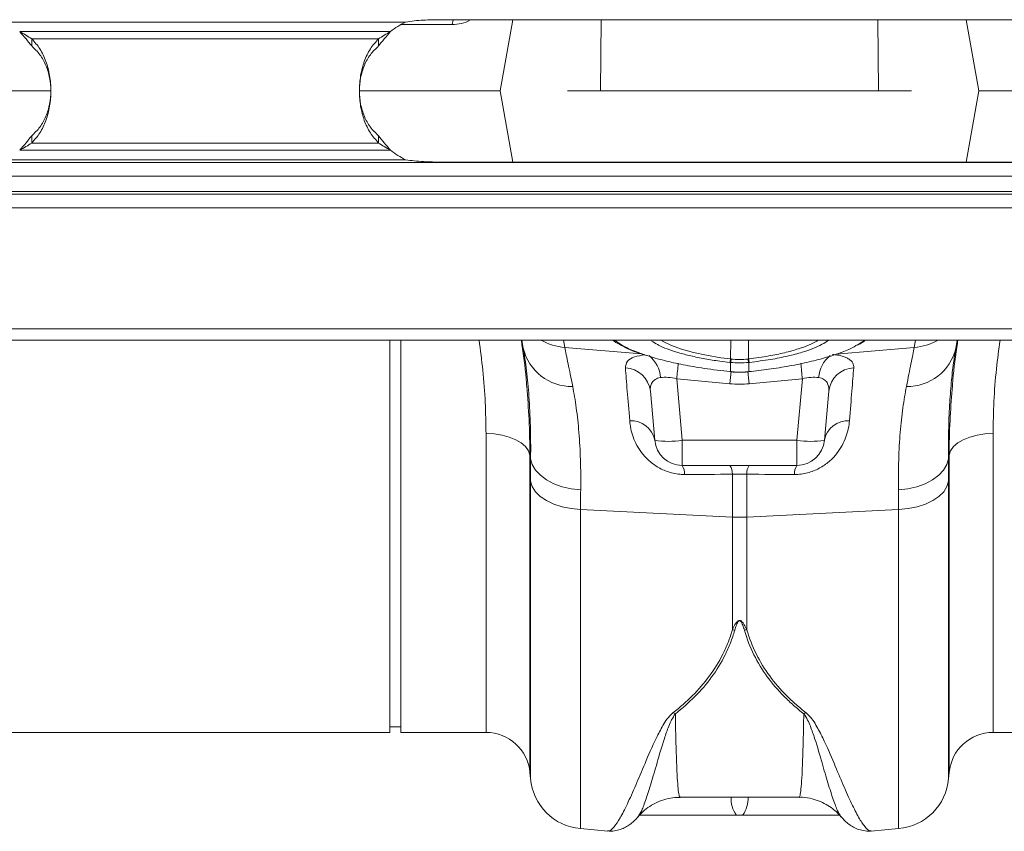
# Model space of a CAD drawing. Units: millimetres. Extents: x 7863 to 12063, y -725 to 5215.
# Drawn here: x 10742 to 10921, y 3700 to 3847 of the extents above; entities that cross this region are included whole.
import ezdxf

# ---------------------------------------------------------------- set-up
doc = ezdxf.new("R2010")
doc.units = ezdxf.units.MM

# ---------------------------------------------------------------- blocks, each defined once
blk = doc.blocks.new('4')
at = {"linetype": 'Continuous', "lineweight": 15}
for p, q in [((6393.35, 5829.88), (6466.13, 5829.88)), ((6587.74, 5830.31), (6472.74, 5830.31)), ((6474.56, 5829.43), (6474.74, 5830.31)), ((6485.58, 5830.31), (6483.31, 5817.38)), ((6501.62, 5830.31), (6501.51, 5817.38)), ((6551.98, 5817.38), (6551.87, 5830.31)), ((6567.9, 5830.31), (6570.18, 5817.38)), ((6463.4, 5828.15), (6396.09, 5828.15)), ((6474.56, 5829.43), (6465.27, 5829.43)), ((6398.27, 5826.85), (6461.22, 5826.85)), ((6398.27, 5826.85), (6398.27, 5825.54)), ((6461.22, 5825.54), (6461.22, 5826.85)), ((6370.18, 5817.38), (6401.73, 5817.38)), ((6457.83, 5817.38), (6483.31, 5817.38)), ((6485.58, 5804.46), (6483.31, 5817.38)), ((6551.98, 5817.38), (6501.51, 5817.38)), ((6567.9, 5804.46), (6570.18, 5817.38)), ((6570.18, 5817.38), (6602.7, 5817.38)), ((6398.27, 5807.92), (6398.27, 5809.23)), ((6461.22, 5809.23), (6461.22, 5807.92)), ((6463.4, 5806.61), (6396.09, 5806.61)), ((6398.27, 5807.92), (6461.22, 5807.92)), ((6466.13, 5804.88), (6393.35, 5804.88)), ((4821.74, 5804.38), (6831.74, 5804.38)), ((6472.74, 5804.46), (6587.74, 5804.46)), ((6831.74, 5801.88), (4821.74, 5801.88)), ((4821.74, 5799.13), (6831.74, 5799.13)), ((4821.74, 5798.63), (6831.74, 5798.63)), ((6831.74, 5796.13), (4821.74, 5796.13)), ((6831.74, 5774.18), (4821.74, 5774.18)), ((4821.74, 5772.13), (6831.74, 5772.13)), ((6463.24, 5700.88), (6463.24, 5772.13)), ((6465.24, 5700.88), (6465.24, 5772.13)), ((6487.48, 5770.67), (6487.22, 5772.13)), ((6494.8, 5772.13), (6495.04, 5770.8)), ((6495.04, 5770.8), (6508.91, 5769.62)), ((6525.09, 5768.71), (6525.14, 5772.13)), ((6528.39, 5768.71), (6528.35, 5772.13)), ((6558.45, 5770.8), (6544.29, 5769.6)), ((6558.45, 5770.8), (6558.69, 5772.13)), ((6566.01, 5770.67), (6565.96, 5770.37)), ((6566.27, 5772.13), (6566.01, 5770.67)), ((6525.09, 5766.39), (6525.09, 5768.07)), ((6528.4, 5768.07), (6528.4, 5766.39)), ((6525.04, 5766.37), (6525.08, 5766.36)), ((6528.41, 5766.36), (6528.45, 5766.37)), ((6525, 5764.2), (6515.35, 5765.09)), ((6515.35, 5765.09), (6516.33, 5753.95)), ((6538.14, 5765.09), (6528.49, 5764.2)), ((6537.16, 5753.95), (6538.14, 5765.09)), ((6511.34, 5753.95), (6510.56, 5762.87)), ((6542.92, 5762.87), (6542.14, 5753.95)), ((6480.73, 5700.88), (6480.73, 5755.16)), ((6572.76, 5755.16), (6572.76, 5700.88)), ((6516.33, 5753.95), (6537.16, 5753.95)), ((6516.33, 5753.95), (6516.33, 5749.38)), ((6537.16, 5749.38), (6537.16, 5753.95)), ((6488.82, 5750.59), (6488.7, 5751.26)), ((6488.7, 5751.26), (6488.7, 5693.58)), ((6564.79, 5751.26), (6564.67, 5750.59)), ((6564.79, 5693.58), (6564.79, 5751.26)), ((6537.16, 5749.38), (6516.33, 5749.38)), ((6525.44, 5739.98), (6525.44, 5747.76)), ((6528.05, 5747.76), (6528.05, 5739.98)), ((6488.79, 5692.5), (6488.79, 5746.51)), ((6564.69, 5746.51), (6564.69, 5692.5)), ((6497.88, 5741.35), (6525.44, 5739.98)), ((6497.88, 5741.35), (6497.88, 5683.41)), ((6555.6, 5741.35), (6528.05, 5739.98)), ((6555.6, 5683.41), (6555.6, 5741.35)), ((6525.44, 5719.52), (6525.44, 5739.98)), ((6528.05, 5739.98), (6528.05, 5719.52)), ((6463.24, 5701.88), (6465.24, 5701.88)), ((6372.76, 5700.88), (6463.24, 5700.88)), ((6465.24, 5700.88), (6480.73, 5700.88)), ((6572.76, 5700.88), (6663.24, 5700.88)), ((6488.7, 5693.58), (6488.79, 5692.5)), ((6564.69, 5692.5), (6564.79, 5693.58)), ((6515.94, 5689.12), (6537.54, 5689.12)), ((6508.34, 5685.6), (6508.32, 5685.57)), ((6545.16, 5685.59), (6545.14, 5685.63)), ((6497.88, 5683.41), (6502.85, 5682.97)), ((6550.64, 5682.97), (6555.6, 5683.41))]:
    blk.add_line(p, q, dxfattribs=at)
at = {"linetype": 'Continuous', "lineweight": 15, "flags": 128}
for points in [[(6512.43, 5772.13), (6512.85, 5771.86), (6514.37, 5771.15), (6516.19, 5770.49), (6518.37, 5769.89), (6520.74, 5769.37), (6523.35, 5768.93), (6525.09, 5768.71), (6525.09, 5768.71), (6525.09, 5768.71)], [(6525.04, 5766.37), (6525.04, 5766.37), (6525.05, 5766.4)], [(6525.08, 5766.36), (6525.08, 5766.37), (6525.09, 5766.39)], [(6528.4, 5766.39), (6528.41, 5766.37), (6528.41, 5766.36)], [(6528.44, 5766.4), (6528.45, 5766.37), (6528.45, 5766.37)], [(6480.73, 5755.16), (6482.2, 5755.08), (6483.63, 5754.87), (6484.95, 5754.51), (6486.13, 5754.04), (6487.13, 5753.45), (6487.9, 5752.78), (6488.43, 5752.04), (6488.7, 5751.26)], [(6564.79, 5751.26), (6565.05, 5752.04), (6565.58, 5752.78), (6566.36, 5753.45), (6567.35, 5754.04), (6568.53, 5754.51), (6569.86, 5754.87), (6571.28, 5755.08), (6572.76, 5755.16)], [(6488.82, 5750.59), (6489.12, 5749.52), (6489.71, 5748.51), (6490.59, 5747.57), (6491.71, 5746.74), (6493.04, 5746.04), (6494.55, 5745.49), (6496.19, 5745.11), (6497.91, 5744.91)], [(6555.58, 5744.91), (6557.3, 5745.11), (6558.94, 5745.49), (6560.45, 5746.04), (6561.78, 5746.74), (6562.9, 5747.57), (6563.77, 5748.51), (6564.37, 5749.52), (6564.67, 5750.59)], [(6488.79, 5746.51), (6489.1, 5745.53), (6489.69, 5744.6), (6490.56, 5743.75), (6491.68, 5742.99), (6493.02, 5742.35), (6494.53, 5741.86), (6496.17, 5741.52), (6497.88, 5741.35)], [(6555.6, 5741.35), (6557.32, 5741.52), (6558.96, 5741.86), (6560.47, 5742.35), (6561.8, 5742.99), (6562.92, 5743.75), (6563.8, 5744.6), (6564.39, 5745.53), (6564.69, 5746.51)]]:
    blk.add_lwpolyline(points, dxfattribs=at)
at = {"linetype": 'Continuous', "lineweight": 15}
for centre, radius, start, end in [((6472.74, 5816.42), 15, 116.1508, 128.526), ((6472.74, 5818.35), 15, 231.474, 243.8492), ((6496.27, 5772.72), 9.02, 193.1279, 271.1928), ((6495.77, 5780.88), 10.11, 239.903, 265.825), ((6557.22, 5772.72), 9.02, 268.8072, 346.8721), ((6557.72, 5780.88), 10.11, 274.175, 300.097), ((6506.8, 5764.96), 5.6, 3.6413, 50.8559), ((6546.67, 5764.96), 5.58, 128.7958, 176.4054), ((6505.83, 5762.32), 4.76, 6.7019, 87.7691), ((6960.62, 5723.94), 447.17, 174.3564, 174.7207), ((6521.62, 5769.06), 3.49, 343.6951, 354.1507), ((6521.61, 5769.06), 3.62, 344.0928, 354.1779), ((6531.88, 5769.06), 3.62, 185.8221, 195.9072), ((6531.87, 5769.06), 3.49, 185.8493, 196.3049), ((6093.22, 5723.98), 446.81, 5.2792, 5.6445), ((6547.65, 5762.32), 4.76, 92.2309, 173.2981), ((7027.51, 5717.63), 504.67, 174.4477, 174.7052), ((6023.47, 5717.39), 507.18, 5.2952, 5.5459), ((6507.04, 5753.11), 4.39, 11.0107, 93.1211), ((6546.45, 5753.11), 4.39, 86.8789, 168.9893), ((6513.84, 5768.36), 14.63, 260.1973, 279.8027), ((6516.33, 5754.38), 5, 185, 270), ((6539.65, 5768.36), 14.63, 260.1973, 279.8027), ((6537.16, 5754.38), 5, 270, 355), ((6514.14, 5747.92), 2.63, 355.6714, 33.7648), ((6522.91, 5747.95), 2.53, 355.7107, 34.4012), ((6530.58, 5747.95), 2.53, 145.5988, 184.2893), ((6539.35, 5747.92), 2.63, 146.2352, 184.3286), ((6526.74, 5766.34), 26.39, 267.1604, 272.8396), ((6526.83, 5726.23), 6.85, 258.2631, 261.9643), ((6526.66, 5726.23), 6.85, 278.0357, 281.7369), ((6516.67, 5708.92), 4.9, 245.731, 251.2064), ((6536.82, 5708.92), 4.9, 288.7936, 294.269), ((6480.73, 5692.88), 8, 5, 90), ((6572.76, 5692.88), 8, 90, 175), ((6498.76, 5693.37), 10, 185, 265), ((6554.73, 5693.37), 10, 275, 355), ((6530.24, 5688.84), 5.04, 176.845, 215.876), ((6523.25, 5688.84), 5.04, 324.124, 3.155)]:
    blk.add_arc(centre, radius, start, end, dxfattribs=at)
for centre, major_axis, ratio, start_param, end_param in [((6515.65, 5762.07), (5.03, -2.12), 0.506706, 1.839784, 2.469549), ((6537.83, 5762.07), (5.03, 2.12), 0.506706, 0.672044, 1.301809), ((6526.74, 5785.19), (0, 21.07), 0.94913, 3.054326, 3.228859)]:
    blk.add_ellipse(centre, major_axis=major_axis, ratio=ratio, start_param=start_param, end_param=end_param, dxfattribs=at)
for points, knots in [([(6472.74, 5830.31), (6472.17, 5830.31), (6471.04, 5830.3), (6469.36, 5830.24), (6467.73, 5830.12), (6466.66, 5829.96), (6466.13, 5829.88)], [0, 0, 0, 0, 0.25736, 0.511747, 0.760237, 1, 1, 1, 1]), ([(6396.09, 5828.15), (6396.47, 5827.94), (6397.23, 5827.5), (6397.93, 5827.06), (6398.27, 5826.85)], [0, 0, 0, 0, 0.5098826, 1, 1, 1, 1]), ([(6396.09, 5828.15), (6396.48, 5827.71), (6397.28, 5826.8), (6397.93, 5825.97), (6398.27, 5825.54)], [0, 0, 0, 0, 0.493124, 1, 1, 1, 1]), ([(6461.22, 5825.54), (6461.55, 5825.97), (6462.21, 5826.8), (6463.01, 5827.71), (6463.4, 5828.15)], [0, 0, 0, 0, 0.506881, 1, 1, 1, 1]), ([(6461.22, 5826.85), (6461.56, 5827.06), (6462.25, 5827.5), (6463.01, 5827.94), (6463.4, 5828.15)], [0, 0, 0, 0, 0.490122, 1, 1, 1, 1]), ([(6398.27, 5807.92), (6398.79, 5808.51), (6399.84, 5809.69), (6400.92, 5811.99), (6401.59, 5814.59), (6401.82, 5817.38), (6401.59, 5820.18), (6400.92, 5822.78), (6399.84, 5825.08), (6398.79, 5826.26), (6398.27, 5826.85)], [0, 0, 0, 0, 0.1235046, 0.2482436, 0.3738843, 0.5, 0.6261158, 0.7517565, 0.8764955, 1, 1, 1, 1]), ([(6461.22, 5826.85), (6460.7, 5826.26), (6459.64, 5825.08), (6458.57, 5822.78), (6457.89, 5820.18), (6457.67, 5817.38), (6457.89, 5814.59), (6458.57, 5811.99), (6459.64, 5809.69), (6460.7, 5808.51), (6461.22, 5807.92)], [0, 0, 0, 0, 0.1235046, 0.2482436, 0.3738843, 0.5, 0.6261158, 0.7517565, 0.8764955, 1, 1, 1, 1]), ([(6398.27, 5809.23), (6398.79, 5809.73), (6399.83, 5810.73), (6400.91, 5812.72), (6401.59, 5814.97), (6401.82, 5817.38), (6401.59, 5819.8), (6400.91, 5822.05), (6399.83, 5824.04), (6398.79, 5825.04), (6398.27, 5825.54)], [0, 0, 0, 0, 0.126898, 0.25225, 0.376438, 0.5, 0.623562, 0.74775, 0.873102, 1, 1, 1, 1]), ([(6461.22, 5825.54), (6460.7, 5825.04), (6459.66, 5824.04), (6458.58, 5822.05), (6457.89, 5819.8), (6457.67, 5817.38), (6457.89, 5814.97), (6458.58, 5812.72), (6459.66, 5810.73), (6460.7, 5809.73), (6461.22, 5809.23)], [0, 0, 0, 0, 0.126898, 0.25225, 0.376438, 0.5, 0.623562, 0.74775, 0.873102, 1, 1, 1, 1]), ([(6501.51, 5817.38), (6501.14, 5817.38), (6500.77, 5817.38), (6500.22, 5817.38), (6500.04, 5817.38), (6499.69, 5817.38), (6499.51, 5817.38), (6498.99, 5817.38), (6498.66, 5817.38), (6498.03, 5817.38), (6497.73, 5817.38), (6497.18, 5817.38), (6496.94, 5817.38), (6496.49, 5817.38), (6496.29, 5817.38), (6495.97, 5817.38), (6495.83, 5817.38), (6495.63, 5817.38), (6495.57, 5817.38), (6495.53, 5817.38)], [0, 0, 0, 0, 0.125, 0.125, 0.1875, 0.1875, 0.25, 0.25, 0.375, 0.375, 0.5, 0.5, 0.625, 0.625, 0.75, 0.75, 0.875, 0.875, 1, 1, 1, 1]), ([(6557.95, 5817.38), (6557.92, 5817.38), (6557.86, 5817.38), (6557.71, 5817.38), (6557.65, 5817.38), (6557.52, 5817.38), (6557.44, 5817.38), (6557.19, 5817.38), (6557, 5817.38), (6556.56, 5817.38), (6556.31, 5817.38), (6555.76, 5817.38), (6555.46, 5817.38), (6554.84, 5817.38), (6554.5, 5817.38), (6553.81, 5817.38), (6553.46, 5817.38), (6552.73, 5817.38), (6552.35, 5817.38), (6551.98, 5817.38)], [0, 0, 0, 0, 0.125, 0.125, 0.1875, 0.1875, 0.25, 0.25, 0.375, 0.375, 0.5, 0.5, 0.625, 0.625, 0.75, 0.75, 0.875, 0.875, 1, 1, 1, 1]), ([(6396.09, 5806.61), (6396.48, 5807.06), (6397.28, 5807.97), (6397.93, 5808.8), (6398.27, 5809.23)], [0, 0, 0, 0, 0.4931237, 1, 1, 1, 1]), ([(6461.22, 5809.23), (6461.55, 5808.8), (6462.21, 5807.97), (6463.01, 5807.06), (6463.4, 5806.61)], [0, 0, 0, 0, 0.5068813, 1, 1, 1, 1]), ([(6396.09, 5806.61), (6396.47, 5806.83), (6397.23, 5807.26), (6397.93, 5807.7), (6398.27, 5807.92)], [0, 0, 0, 0, 0.509883, 1, 1, 1, 1]), ([(6461.22, 5807.92), (6461.56, 5807.7), (6462.25, 5807.26), (6463.01, 5806.83), (6463.4, 5806.61)], [0, 0, 0, 0, 0.490122, 1, 1, 1, 1]), ([(6466.13, 5804.88), (6466.66, 5804.81), (6467.73, 5804.65), (6469.36, 5804.53), (6471.04, 5804.47), (6472.17, 5804.46), (6472.74, 5804.46)], [0, 0, 0, 0, 0.239764, 0.488254, 0.742641, 1, 1, 1, 1]), ([(6480.73, 5755.16), (6480.7, 5757.03), (6480.64, 5760.79), (6480.22, 5766.47), (6479.71, 5770.3), (6479.47, 5772.13)], [0, 0, 0, 0, 0.342191, 0.686161, 1, 1, 1, 1]), ([(6487.11, 5772.13), (6487.17, 5771.75), (6487.59, 5769.1), (6487.93, 5766.28), (6488.09, 5763.91), (6488.11, 5763.72)], [0, 0, 0, 0, 0.134662, 0.927104, 1, 1, 1, 1]), ([(6488.82, 5750.59), (6488.84, 5752.67), (6488.83, 5754.64), (6488.73, 5758.39), (6488.64, 5760.17), (6488.4, 5763.52), (6488.26, 5765.09), (6487.99, 5767.31), (6487.9, 5768.02), (6487.7, 5769.39), (6487.59, 5770.05), (6487.48, 5770.67)], [0, 0, 0, 0, 0.25, 0.25, 0.5, 0.5, 0.75, 0.75, 0.875, 0.875, 1, 1, 1, 1]), ([(6495.04, 5770.8), (6495.19, 5770.01), (6495.39, 5769.02), (6495.87, 5766.65), (6496.14, 5765.28), (6496.46, 5763.7)], [0, 0, 0, 0, 0.5, 0.5, 1, 1, 1, 1]), ([(6503.74, 5772.13), (6503.74, 5772.13), (6504.07, 5771.84), (6504.95, 5771.32), (6506.44, 5770.56), (6507.86, 5769.96), (6508.86, 5769.64), (6509.18, 5769.53)], [0, 0, 0, 0, 0.004508, 0.293912, 0.58243, 0.865143, 1, 1, 1, 1]), ([(6504.07, 5772.13), (6504.45, 5771.85), (6505.28, 5771.21), (6507.11, 5770.32), (6508.73, 5769.75), (6509.43, 5769.51)], [0, 0, 0, 0, 0.317232, 0.701811, 1, 1, 1, 1]), ([(6511.9, 5771.3), (6511.49, 5771.51), (6510.97, 5771.79), (6510.7, 5772.07), (6510.64, 5772.13)], [0, 0, 0, 0, 0.777278, 1, 1, 1, 1]), ([(6524.97, 5768.08), (6524.36, 5768.15), (6522.82, 5768.33), (6520.4, 5768.72), (6517.87, 5769.24), (6515.55, 5769.85), (6513.61, 5770.51), (6512.38, 5771), (6511.95, 5771.27), (6511.9, 5771.3)], [0, 0, 0, 0, 0.114104, 0.285458, 0.461757, 0.632794, 0.808769, 0.979655, 1, 1, 1, 1]), ([(6528.39, 5768.71), (6528.39, 5768.71), (6529.65, 5768.85), (6531.9, 5769.18), (6534.96, 5769.82), (6537.39, 5770.49), (6539.32, 5771.2), (6540.51, 5771.75), (6540.96, 5772.06), (6541.06, 5772.13)], [0, 0, 0, 0, 0.000004, 0.232553, 0.4229, 0.620935, 0.78404, 0.951897, 1, 1, 1, 1]), ([(6528.44, 5766.4), (6529.64, 5766.53), (6532.15, 5766.81), (6535.86, 5767.41), (6539.42, 5768.15), (6542.66, 5769), (6545.37, 5769.93), (6547.13, 5770.66), (6547.77, 5771.05), (6547.87, 5771.12)], [0, 0, 0, 0, 0.149668, 0.312031, 0.479048, 0.640781, 0.80716, 0.968744, 1, 1, 1, 1]), ([(6541.7, 5771.36), (6541.67, 5771.34), (6541.27, 5771.08), (6540.08, 5770.59), (6538.07, 5769.88), (6535.48, 5769.2), (6532.26, 5768.55), (6529.83, 5768.25), (6528.52, 5768.08)], [0, 0, 0, 0, 0.013673, 0.183001, 0.357267, 0.554443, 0.759527, 1, 1, 1, 1]), ([(6542.86, 5772.13), (6542.83, 5772.1), (6542.6, 5771.84), (6542.12, 5771.58), (6541.7, 5771.36)], [0, 0, 0, 0, 0.127948, 1, 1, 1, 1]), ([(6547.87, 5771.12), (6548.39, 5771.4), (6549.03, 5771.74), (6549.35, 5772.08), (6549.41, 5772.13)], [0, 0, 0, 0, 0.825885, 1, 1, 1, 1]), ([(6548.16, 5771.22), (6548.38, 5771.33), (6548.96, 5771.62), (6549.38, 5771.94), (6549.64, 5772.13)], [0, 0, 0, 0, 0.371536, 1, 1, 1, 1]), ([(6557.03, 5763.7), (6557.35, 5765.28), (6557.62, 5766.65), (6558.1, 5769.02), (6558.29, 5770.01), (6558.45, 5770.8)], [0, 0, 0, 0, 0.5, 0.5, 1, 1, 1, 1]), ([(6565.34, 5763.15), (6565.36, 5763.45), (6565.53, 5765.96), (6565.88, 5768.96), (6566.31, 5771.7), (6566.38, 5772.13)], [0, 0, 0, 0, 0.10457, 0.856748, 1, 1, 1, 1]), ([(6574.02, 5772.13), (6573.79, 5770.39), (6573.29, 5766.6), (6572.85, 5760.92), (6572.79, 5757.08), (6572.76, 5755.16)], [0, 0, 0, 0, 0.299435, 0.648775, 1, 1, 1, 1]), ([(6506.02, 5767.08), (6506.08, 5767.5), (6506.2, 5768.31), (6507.45, 5769.11), (6508.88, 5769.36), (6509.53, 5769.47)], [0, 0, 0, 0, 0.377619, 0.714071, 1, 1, 1, 1]), ([(6509.43, 5769.51), (6509.61, 5769.44), (6510.65, 5769.05), (6513.03, 5768.41), (6516.5, 5767.63), (6520.53, 5766.92), (6523.47, 5766.58), (6525.05, 5766.4)], [0, 0, 0, 0, 0.045848, 0.275917, 0.499434, 0.72942, 1, 1, 1, 1]), ([(6543.6, 5769.54), (6543.94, 5769.5), (6544.26, 5769.46), (6544.84, 5769.35), (6545.12, 5769.28), (6545.62, 5769.14), (6545.85, 5769.06), (6546.27, 5768.88), (6546.45, 5768.78), (6546.77, 5768.57), (6546.91, 5768.46), (6547.14, 5768.22), (6547.23, 5768.09), (6547.44, 5767.69), (6547.49, 5767.39), (6547.47, 5767.08)], [0, 0, 0, 0, 0.125, 0.125, 0.25, 0.25, 0.375, 0.375, 0.5, 0.5, 0.625, 0.625, 0.75, 0.75, 1, 1, 1, 1]), ([(6565.96, 5770.37), (6565.83, 5769.6), (6565.53, 5767.76), (6565.15, 5764.4), (6564.84, 5760.28), (6564.66, 5755.7), (6564.67, 5752.3), (6564.67, 5750.59)], [0, 0, 0, 0, 0.153657, 0.361322, 0.570463, 0.78438, 1, 1, 1, 1]), ([(6506.8, 5757.49), (6506.64, 5759.47), (6506.49, 5761.26), (6506.23, 5764.47), (6506.12, 5765.88), (6506.02, 5767.08)], [0, 0, 0, 0, 0.5, 0.5, 1, 1, 1, 1]), ([(6525.09, 5768.71), (6525.09, 5768.71), (6525.09, 5768.71), (6525.09, 5768.71), (6525.13, 5768.7), (6525.17, 5768.7), (6525.21, 5768.69)], [-0.00000006, -0.00000006, -0.00000006, -0.00000006, 0, 0, 0, 0.0001139486, 0.0001139486, 0.0001139486, 0.0001139486]), ([(6528.28, 5768.69), (6528.32, 5768.7), (6528.36, 5768.7), (6528.39, 5768.71), (6528.39, 5768.71), (6528.39, 5768.71), (6528.39, 5768.71)], [0, 0, 0, 0, 0.0001139487, 0.0001139487, 0.0001139487, 0.0001140087, 0.0001140087, 0.0001140087, 0.0001140087]), ([(6547.47, 5767.08), (6547.37, 5765.88), (6547.26, 5764.47), (6547, 5761.26), (6546.85, 5759.47), (6546.69, 5757.49)], [0, 0, 0, 0, 0.5, 0.5, 1, 1, 1, 1]), ([(6512.38, 5765.31), (6512.02, 5765.25), (6511.71, 5765.14), (6511.33, 5764.92), (6511.22, 5764.83), (6511.02, 5764.64), (6510.94, 5764.54), (6510.73, 5764.22), (6510.64, 5763.97), (6510.54, 5763.44), (6510.54, 5763.16), (6510.56, 5762.87)], [0, 0, 0, 0, 0.25, 0.25, 0.375, 0.375, 0.5, 0.5, 0.75, 0.75, 1, 1, 1, 1]), ([(6525.08, 5766.37), (6525.24, 5766.35), (6525.75, 5766.29), (6526.28, 5766.3), (6526.64, 5766.31)], [0, 0, 0, 0, 0.306957, 1, 1, 1, 1]), ([(6525.09, 5766.39), (6525.23, 5766.38), (6525.74, 5766.33), (6526.25, 5766.32), (6526.63, 5766.31)], [0, 0, 0, 0, 0.278541, 1, 1, 1, 1]), ([(6526.63, 5766.31), (6526.66, 5766.31), (6527.16, 5766.29), (6527.75, 5766.33), (6528.3, 5766.38), (6528.4, 5766.39)], [0, 0, 0, 0, 0.0669046, 0.8350659, 1, 1, 1, 1]), ([(6526.64, 5766.31), (6526.98, 5766.3), (6527.57, 5766.28), (6528.16, 5766.35), (6528.41, 5766.39)], [0, 0, 0, 0, 0.571408, 1, 1, 1, 1]), ([(6542.92, 5762.87), (6542.95, 5763.16), (6542.94, 5763.44), (6542.85, 5763.97), (6542.76, 5764.22), (6542.55, 5764.54), (6542.47, 5764.64), (6542.27, 5764.83), (6542.16, 5764.92), (6541.91, 5765.07), (6541.77, 5765.13), (6541.46, 5765.24), (6541.29, 5765.28), (6541.11, 5765.31)], [0, 0, 0, 0, 0.25, 0.25, 0.5, 0.5, 0.625, 0.625, 0.75, 0.75, 0.875, 0.875, 1, 1, 1, 1]), ([(6488.11, 5763.72), (6488.27, 5761.7), (6488.62, 5757.46), (6488.67, 5753.39), (6488.7, 5751.26)], [0, 0, 0, 0, 0.4750413, 1, 1, 1, 1]), ([(6496.46, 5763.7), (6496.58, 5763.1), (6496.69, 5762.48), (6496.91, 5761.18), (6497.01, 5760.5), (6497.29, 5758.41), (6497.46, 5756.93), (6497.84, 5752.23), (6497.96, 5748.75), (6497.91, 5744.91)], [0, 0, 0, 0, 0.125, 0.125, 0.25, 0.25, 0.5, 0.5, 1, 1, 1, 1]), ([(6555.58, 5744.91), (6555.53, 5748.75), (6555.65, 5752.23), (6556.03, 5756.93), (6556.19, 5758.41), (6556.48, 5760.5), (6556.58, 5761.18), (6556.8, 5762.48), (6556.91, 5763.1), (6557.03, 5763.7)], [0, 0, 0, 0, 0.5, 0.5, 0.75, 0.75, 0.875, 0.875, 1, 1, 1, 1]), ([(6564.79, 5751.26), (6564.81, 5753.34), (6564.86, 5757.22), (6565.18, 5761.27), (6565.34, 5763.15)], [0, 0, 0, 0, 0.5367653, 1, 1, 1, 1]), ([(6516.76, 5747.73), (6516.37, 5747.72), (6515.97, 5747.75), (6515.19, 5747.84), (6514.8, 5747.92), (6513.66, 5748.21), (6512.95, 5748.49), (6511.95, 5749.02), (6511.64, 5749.21), (6511.05, 5749.62), (6510.77, 5749.83), (6510.25, 5750.28), (6510, 5750.52), (6509.54, 5751), (6509.33, 5751.24), (6508.74, 5751.99), (6508.41, 5752.5), (6507.84, 5753.53), (6507.62, 5754.04), (6507.07, 5755.56), (6506.88, 5756.54), (6506.8, 5757.49)], [0, 0, 0, 0, 0.0625, 0.0625, 0.125, 0.125, 0.25, 0.25, 0.3125, 0.3125, 0.375, 0.375, 0.4375, 0.4375, 0.5, 0.5, 0.625, 0.625, 0.75, 0.75, 1, 1, 1, 1]), ([(6546.69, 5757.49), (6546.61, 5756.54), (6546.42, 5755.56), (6545.87, 5754.05), (6545.64, 5753.53), (6545.08, 5752.5), (6544.75, 5751.99), (6544.16, 5751.25), (6543.95, 5751), (6543.49, 5750.52), (6543.25, 5750.29), (6542.72, 5749.84), (6542.45, 5749.62), (6541.86, 5749.22), (6541.54, 5749.02), (6540.55, 5748.49), (6539.84, 5748.21), (6538.69, 5747.92), (6538.3, 5747.84), (6537.51, 5747.75), (6537.12, 5747.72), (6536.73, 5747.73)], [0, 0, 0, 0, 0.25, 0.25, 0.375, 0.375, 0.5, 0.5, 0.5625, 0.5625, 0.625, 0.625, 0.6875, 0.6875, 0.75, 0.75, 0.875, 0.875, 0.9375, 0.9375, 1, 1, 1, 1]), ([(6525.44, 5719.52), (6525.58, 5719.84), (6525.72, 5720.15), (6526, 5720.62), (6526.1, 5720.77), (6526.29, 5720.99), (6526.36, 5721.06), (6526.49, 5721.14), (6526.54, 5721.17), (6526.64, 5721.21), (6526.71, 5721.22), (6526.83, 5721.21), (6526.89, 5721.2), (6526.99, 5721.15), (6527.03, 5721.12), (6527.16, 5721.03), (6527.22, 5720.96), (6527.41, 5720.75), (6527.5, 5720.6), (6527.77, 5720.14), (6527.92, 5719.83), (6528.05, 5719.52)], [0, 0, 0, 0, 0.25, 0.25, 0.375, 0.375, 0.4375, 0.4375, 0.46875, 0.46875, 0.5, 0.5, 0.53125, 0.53125, 0.5625, 0.5625, 0.625, 0.625, 0.75, 0.75, 1, 1, 1, 1]), ([(6527.62, 5719.45), (6527.53, 5719.75), (6527.44, 5720.05), (6527.27, 5720.5), (6527.21, 5720.64), (6527.09, 5720.86), (6527.05, 5720.94), (6526.97, 5721.04), (6526.94, 5721.07), (6526.88, 5721.12), (6526.86, 5721.13), (6526.82, 5721.15), (6526.79, 5721.16), (6526.73, 5721.17), (6526.7, 5721.16), (6526.65, 5721.15), (6526.63, 5721.13), (6526.57, 5721.09), (6526.54, 5721.06), (6526.45, 5720.96), (6526.41, 5720.88), (6526.29, 5720.66), (6526.23, 5720.51), (6526.05, 5720.06), (6525.96, 5719.75), (6525.87, 5719.45)], [0, 0, 0, 0, 0.25, 0.25, 0.375, 0.375, 0.4375, 0.4375, 0.46875, 0.46875, 0.484375, 0.484375, 0.5, 0.5, 0.515625, 0.515625, 0.53125, 0.53125, 0.5625, 0.5625, 0.625, 0.625, 0.75, 0.75, 1, 1, 1, 1]), ([(6514.65, 5704.44), (6517.18, 5706.4), (6519.4, 5708.59), (6522.16, 5712.33), (6522.98, 5713.66), (6524.04, 5715.78), (6524.37, 5716.5), (6524.95, 5717.98), (6525.21, 5718.75), (6525.44, 5719.52)], [0, 0, 0, 0, 0.5, 0.5, 0.75, 0.75, 0.875, 0.875, 1, 1, 1, 1]), ([(6525.87, 5719.45), (6525.65, 5718.66), (6525.39, 5717.9), (6524.8, 5716.4), (6524.48, 5715.67), (6523.42, 5713.54), (6522.6, 5712.21), (6519.84, 5708.44), (6517.62, 5706.24), (6515.09, 5704.27)], [0, 0, 0, 0, 0.125, 0.125, 0.25, 0.25, 0.5, 0.5, 1, 1, 1, 1]), ([(6538.4, 5704.27), (6537.76, 5704.76), (6537.15, 5705.27), (6535.96, 5706.33), (6535.38, 5706.87), (6533.71, 5708.55), (6532.69, 5709.74), (6530.86, 5712.26), (6530.05, 5713.58), (6528.65, 5716.39), (6528.07, 5717.88), (6527.62, 5719.45)], [0, 0, 0, 0, 0.125, 0.125, 0.25, 0.25, 0.5, 0.5, 0.75, 0.75, 1, 1, 1, 1]), ([(6528.05, 5719.52), (6528.51, 5717.96), (6529.09, 5716.49), (6530.49, 5713.7), (6531.3, 5712.38), (6533.13, 5709.88), (6534.15, 5708.7), (6535.82, 5707.03), (6536.39, 5706.49), (6537.59, 5705.44), (6538.2, 5704.93), (6538.83, 5704.44)], [0, 0, 0, 0, 0.25, 0.25, 0.5, 0.5, 0.75, 0.75, 0.875, 0.875, 1, 1, 1, 1]), ([(6502.85, 5683.04), (6502.94, 5683.02), (6503.25, 5682.96), (6503.96, 5683.63), (6505.04, 5685.22), (6506.34, 5687.76), (6507.83, 5691.11), (6509.55, 5695.15), (6511.13, 5698.96), (6512.62, 5701.77), (6513.51, 5703.35), (6514.27, 5704.08), (6514.65, 5704.44)], [0, 0, 0, 0, 0.054447, 0.192639, 0.330832, 0.4729, 0.614968, 0.746699, 0.879282, 0.939193, 0.969708, 1, 1, 1, 1]), ([(6515.09, 5704.27), (6514.84, 5703.9), (6514.35, 5703.16), (6513.74, 5701.63), (6512.78, 5698.89), (6511.75, 5695.27), (6510.67, 5691.56), (6509.75, 5688.66), (6508.96, 5686.55), (6508.54, 5685.91), (6508.34, 5685.6)], [0, 0, 0, 0, 0.036936, 0.074364, 0.150022, 0.316512, 0.484186, 0.656739, 0.830547, 1, 1, 1, 1]), ([(6515.09, 5704.27), (6515.11, 5703.22), (6515.14, 5701.12), (6515.21, 5698.37), (6515.29, 5695.94), (6515.39, 5693.57), (6515.51, 5691.46), (6515.67, 5689.91), (6515.81, 5689.13), (6515.91, 5689.2), (6515.94, 5689.22)], [0, 0, 0, 0, 0.109485, 0.219334, 0.330303, 0.441652, 0.59934, 0.758124, 0.920364, 1, 1, 1, 1]), ([(6537.54, 5689.21), (6537.57, 5689.19), (6537.67, 5689.13), (6537.81, 5689.86), (6537.97, 5691.39), (6538.1, 5693.52), (6538.2, 5695.91), (6538.27, 5698.32), (6538.34, 5701.08), (6538.38, 5703.21), (6538.4, 5704.27)], [0, 0, 0, 0, 0.0738891, 0.2326734, 0.3949129, 0.5583466, 0.6678318, 0.7780553, 0.8886509, 1, 1, 1, 1]), ([(6545.14, 5685.63), (6544.95, 5685.91), (6544.55, 5686.5), (6543.77, 5688.57), (6542.83, 5691.51), (6541.74, 5695.26), (6540.71, 5698.87), (6539.76, 5701.61), (6539.15, 5703.14), (6538.65, 5703.89), (6538.4, 5704.27)], [0, 0, 0, 0, 0.157504, 0.335576, 0.515022, 0.681801, 0.849733, 0.924583, 0.962179, 1, 1, 1, 1]), ([(6538.83, 5704.44), (6539.19, 5704.09), (6539.92, 5703.37), (6540.87, 5701.8), (6542.33, 5698.98), (6543.94, 5695.16), (6545.63, 5691.16), (6547.11, 5687.85), (6548.4, 5685.31), (6549.5, 5683.65), (6550.23, 5682.96), (6550.55, 5683.02), (6550.63, 5683.03)], [0, 0, 0, 0, 0.029319, 0.059354, 0.120684, 0.252388, 0.385008, 0.522756, 0.661419, 0.802981, 0.945551, 1, 1, 1, 1]), ([(6508.33, 5685.57), (6508.62, 5685.89), (6509.23, 5686.57), (6510.42, 5687.49), (6511.81, 5688.27), (6513.36, 5688.81), (6514.76, 5689.1), (6515.63, 5689.08), (6515.94, 5689.07)], [0, 0, 0, 0, 0.162211, 0.338612, 0.521262, 0.707415, 0.895413, 1, 1, 1, 1]), ([(6537.55, 5689.08), (6537.76, 5689.09), (6538.55, 5689.13), (6539.88, 5688.87), (6541.43, 5688.38), (6542.79, 5687.66), (6543.94, 5686.82), (6544.72, 5686.1), (6545.06, 5685.67), (6545.14, 5685.57)], [0, 0, 0, 0, 0.072183, 0.266229, 0.449671, 0.624019, 0.789816, 0.946738, 1, 1, 1, 1]), ([(6502.86, 5683.01), (6502.94, 5683), (6503.44, 5682.91), (6504.34, 5683.04), (6505.41, 5683.33), (6506.31, 5683.79), (6507.09, 5684.33), (6507.77, 5684.94), (6508.15, 5685.38), (6508.34, 5685.6)], [0, 0, 0, 0, 0.026354, 0.163699, 0.301338, 0.44582, 0.606226, 0.79549, 1, 1, 1, 1]), ([(6526.16, 5685.88), (6523.05, 5685.88), (6517.21, 5685.88), (6511.37, 5685.88), (6508.63, 5685.88)], [0, 0, 0, 0, 0.532, 1, 1, 1, 1]), ([(6544.88, 5685.88), (6542.14, 5685.88), (6536.29, 5685.88), (6530.44, 5685.88), (6527.33, 5685.88)], [0, 0, 0, 0, 0.468853, 1, 1, 1, 1]), ([(6545.14, 5685.63), (6545.31, 5685.42), (6545.67, 5684.99), (6546.35, 5684.37), (6547.16, 5683.79), (6548.11, 5683.32), (6549.2, 5683.03), (6550.09, 5682.91), (6550.57, 5683), (6550.63, 5683.01)], [0, 0, 0, 0, 0.186226, 0.386068, 0.556305, 0.706275, 0.844996, 0.978771, 1, 1, 1, 1])]:
    blk.add_open_spline(points, degree=3, knots=knots, dxfattribs=at)
for points in [[(6477.91, 5830.26), (6476.85, 5829.7), (6475.74, 5829.43), (6474.56, 5829.43)], [(6525.09, 5768.07), (6525.05, 5768.07), (6525.01, 5768.08), (6524.97, 5768.08)], [(6528.4, 5768.07), (6527.3, 5767.95), (6526.19, 5767.95), (6525.09, 5768.07)], [(6525.21, 5768.69), (6526.23, 5768.58), (6527.26, 5768.58), (6528.28, 5768.69)], [(6528.52, 5768.08), (6528.48, 5768.08), (6528.44, 5768.07), (6528.4, 5768.07)], [(6525.05, 5766.4), (6525.06, 5766.39), (6525.08, 5766.39), (6525.09, 5766.39)], [(6528.4, 5766.39), (6528.41, 5766.39), (6528.42, 5766.39), (6528.44, 5766.4)], [(6488.79, 5746.51), (6488.79, 5747.9), (6488.8, 5749.26), (6488.82, 5750.59)], [(6564.67, 5750.59), (6564.69, 5749.26), (6564.69, 5747.9), (6564.69, 5746.51)], [(6525.44, 5747.76), (6522.55, 5747.75), (6519.65, 5747.74), (6516.76, 5747.73)], [(6528.05, 5747.76), (6527.18, 5747.79), (6526.31, 5747.79), (6525.44, 5747.76)], [(6536.73, 5747.73), (6533.83, 5747.74), (6530.94, 5747.75), (6528.05, 5747.76)], [(6497.91, 5744.91), (6497.89, 5743.75), (6497.88, 5742.56), (6497.88, 5741.35)], [(6555.6, 5741.35), (6555.6, 5742.56), (6555.6, 5743.75), (6555.58, 5744.91)], [(6527.33, 5685.88), (6526.94, 5685.88), (6526.55, 5685.88), (6526.16, 5685.88)]]:
    blk.add_open_spline(points, degree=3, dxfattribs=at)

msp = doc.modelspace()

# ---------------------------------------------------------------- block references
msp.add_blockref('4', (4345.98, -1983.29))

doc.saveas('drawing.dxf')
